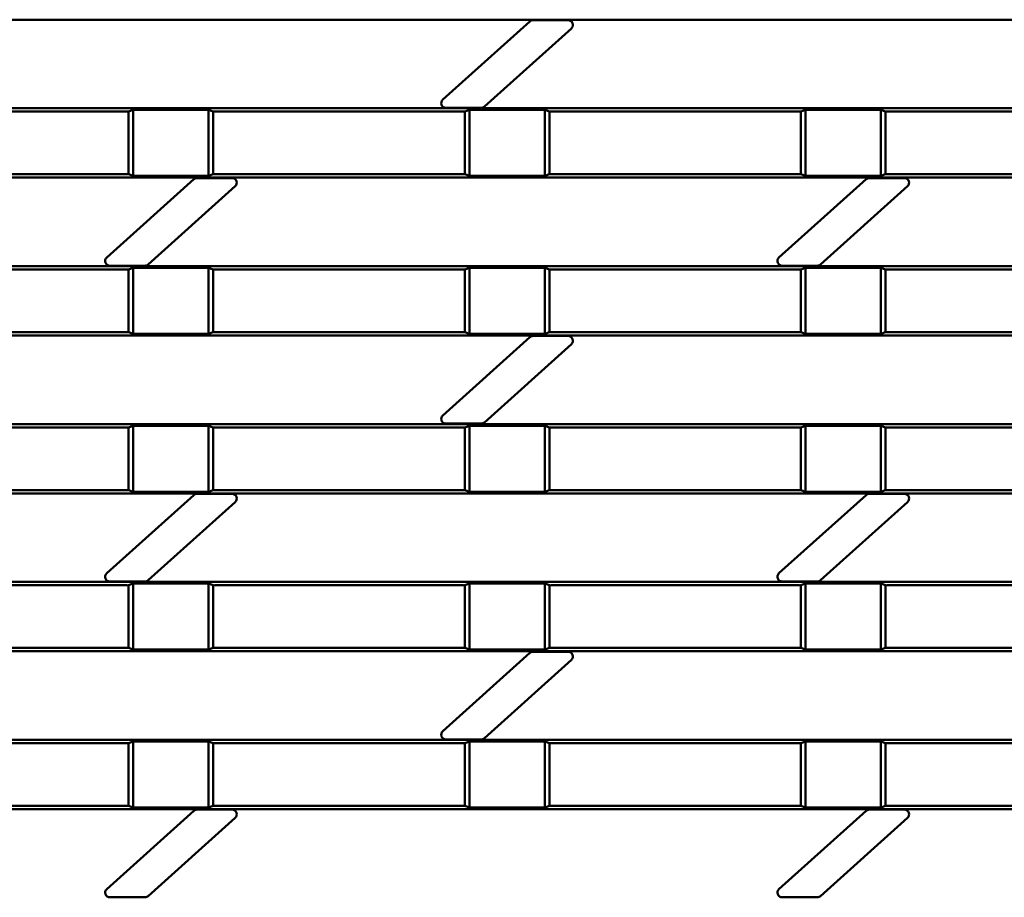
# Model space of a CAD drawing. Units: millimetres. Extents: x 1768 to 2702, y 1050 to 1696.
# Drawn here: x 2107 to 2212, y 1398 to 1492 of the extents above; entities that cross this region are included whole.
import ezdxf

# ---------------------------------------------------------------- set-up
doc = ezdxf.new("R2010")
doc.units = ezdxf.units.MM
doc.layers.add('2018-07-02_FNLHX', color=7, linetype='Continuous')

msp = doc.modelspace()

# ---------------------------------------------------------------- linework, layer by layer
at = {"layer": '2018-07-02_FNLHX', "color": 7, "linetype": 'Continuous', "lineweight": 50}
for p, q in [((1856.21344, 1491.51633), (2354.21344, 1491.51633)), ((2161.17976, 1491.33438), (2151.93981, 1483.02438)), ((2151.93981, 1483.02438), (2161.17976, 1491.33438)), ((2165.25271, 1491.46262), (2161.51411, 1491.46262)), ((2161.51411, 1491.46262), (2165.25271, 1491.46262)), ((2156.34711, 1482.28085), (2165.58706, 1490.59085)), ((2165.58706, 1490.59085), (2156.34711, 1482.28085)), ((1856.21344, 1482.10633), (2354.21344, 1482.10633)), ((2092.34161, 1481.75712), (2118.08526, 1481.75712)), ((2118.56344, 1481.75712), (2119.06344, 1481.93173)), ((2118.56344, 1475.09554), (2118.56344, 1481.75712)), ((2119.06344, 1481.93173), (2127.06344, 1481.93173)), ((2119.06344, 1474.92093), (2119.06344, 1481.93173)), ((2127.06344, 1474.92093), (2127.06344, 1481.93173)), ((2127.06344, 1481.93173), (2127.56344, 1481.75712)), ((2127.56344, 1475.09554), (2127.56344, 1481.75712)), ((2128.04161, 1481.75712), (2153.78526, 1481.75712)), ((2152.27416, 1482.15262), (2156.01276, 1482.15262)), ((2156.01276, 1482.15262), (2152.27416, 1482.15262)), ((2154.26344, 1481.75712), (2154.76344, 1481.93173)), ((2154.26344, 1475.09554), (2154.26344, 1481.75712)), ((2154.76344, 1481.93173), (2162.76344, 1481.93173)), ((2154.76344, 1474.92093), (2154.76344, 1481.93173)), ((2162.76344, 1474.92093), (2162.76344, 1481.93173)), ((2162.76344, 1481.93173), (2163.26344, 1481.75712)), ((2163.26344, 1475.09554), (2163.26344, 1481.75712)), ((2163.74161, 1481.75712), (2189.48526, 1481.75712)), ((2189.96344, 1481.75712), (2190.46344, 1481.93173)), ((2189.96344, 1475.09554), (2189.96344, 1481.75712)), ((2190.46344, 1481.93173), (2198.46344, 1481.93173)), ((2190.46344, 1474.92093), (2190.46344, 1481.93173)), ((2198.46344, 1474.92093), (2198.46344, 1481.93173)), ((2198.46344, 1481.93173), (2198.96344, 1481.75712)), ((2198.96344, 1475.09554), (2198.96344, 1481.75712)), ((2199.44161, 1481.75712), (2225.18526, 1481.75712)), ((1856.21344, 1474.74633), (2354.21344, 1474.74633)), ((2092.34161, 1475.09554), (2118.08526, 1475.09554)), ((2125.47976, 1474.56503), (2116.23981, 1466.25503)), ((2116.23981, 1466.25503), (2125.47976, 1474.56503)), ((2119.06344, 1474.92093), (2118.56344, 1475.09554)), ((2127.06344, 1474.92093), (2119.06344, 1474.92093)), ((2129.55271, 1474.69326), (2125.81411, 1474.69326)), ((2125.81411, 1474.69326), (2129.55271, 1474.69326)), ((2127.56344, 1475.09554), (2127.06344, 1474.92093)), ((2128.04161, 1475.09554), (2153.78526, 1475.09554)), ((2154.76344, 1474.92093), (2154.26344, 1475.09554)), ((2162.76344, 1474.92093), (2154.76344, 1474.92093)), ((2163.26344, 1475.09554), (2162.76344, 1474.92093)), ((2163.74161, 1475.09554), (2189.48526, 1475.09554)), ((2196.87976, 1474.56503), (2187.63981, 1466.25503)), ((2187.63981, 1466.25503), (2196.87976, 1474.56503)), ((2190.46344, 1474.92093), (2189.96344, 1475.09554)), ((2198.46344, 1474.92093), (2190.46344, 1474.92093)), ((2200.95271, 1474.69326), (2197.21411, 1474.69326)), ((2197.21411, 1474.69326), (2200.95271, 1474.69326)), ((2198.96344, 1475.09554), (2198.46344, 1474.92093)), ((2199.44161, 1475.09554), (2225.18526, 1475.09554)), ((2120.64711, 1465.51149), (2129.88706, 1473.82149)), ((2129.88706, 1473.82149), (2120.64711, 1465.51149)), ((2192.04711, 1465.51149), (2201.28706, 1473.82149)), ((2201.28706, 1473.82149), (2192.04711, 1465.51149)), ((1856.21344, 1465.33633), (2354.21344, 1465.33633)), ((2116.57416, 1465.38326), (2120.31276, 1465.38326)), ((2120.31276, 1465.38326), (2116.57416, 1465.38326)), ((2118.56344, 1464.98712), (2119.06344, 1465.16173)), ((2119.06344, 1465.16173), (2127.06344, 1465.16173)), ((2119.06344, 1458.15093), (2119.06344, 1465.16173)), ((2127.06344, 1458.15093), (2127.06344, 1465.16173)), ((2127.06344, 1465.16173), (2127.56344, 1464.98712)), ((2154.26344, 1464.98712), (2154.76344, 1465.16173)), ((2154.76344, 1465.16173), (2162.76344, 1465.16173)), ((2154.76344, 1458.15093), (2154.76344, 1465.16173)), ((2162.76344, 1458.15093), (2162.76344, 1465.16173)), ((2162.76344, 1465.16173), (2163.26344, 1464.98712)), ((2187.97416, 1465.38326), (2191.71276, 1465.38326)), ((2191.71276, 1465.38326), (2187.97416, 1465.38326)), ((2189.96344, 1464.98712), (2190.46344, 1465.16173)), ((2190.46344, 1465.16173), (2198.46344, 1465.16173)), ((2190.46344, 1458.15093), (2190.46344, 1465.16173)), ((2198.46344, 1458.15093), (2198.46344, 1465.16173)), ((2198.46344, 1465.16173), (2198.96344, 1464.98712)), ((2092.34161, 1464.98712), (2118.08526, 1464.98712)), ((2118.56344, 1458.32554), (2118.56344, 1464.98712)), ((2127.56344, 1458.32554), (2127.56344, 1464.98712)), ((2128.04161, 1464.98712), (2153.78526, 1464.98712)), ((2154.26344, 1458.32554), (2154.26344, 1464.98712)), ((2163.26344, 1458.32554), (2163.26344, 1464.98712)), ((2163.74161, 1464.98712), (2189.48526, 1464.98712)), ((2189.96344, 1458.32554), (2189.96344, 1464.98712)), ((2198.96344, 1458.32554), (2198.96344, 1464.98712)), ((2199.44161, 1464.98712), (2225.18526, 1464.98712)), ((1856.21344, 1457.97633), (2354.21344, 1457.97633)), ((2092.34161, 1458.32554), (2118.08526, 1458.32554)), ((2119.06344, 1458.15093), (2118.56344, 1458.32554)), ((2127.06344, 1458.15093), (2119.06344, 1458.15093)), ((2127.56344, 1458.32554), (2127.06344, 1458.15093)), ((2128.04161, 1458.32554), (2153.78526, 1458.32554)), ((2161.17976, 1457.79567), (2151.93981, 1449.48567)), ((2151.93981, 1449.48567), (2161.17976, 1457.79567)), ((2154.76344, 1458.15093), (2154.26344, 1458.32554)), ((2162.76344, 1458.15093), (2154.76344, 1458.15093)), ((2165.25271, 1457.9239), (2161.51411, 1457.9239)), ((2161.51411, 1457.9239), (2165.25271, 1457.9239)), ((2163.26344, 1458.32554), (2162.76344, 1458.15093)), ((2163.74161, 1458.32554), (2189.48526, 1458.32554)), ((2190.46344, 1458.15093), (2189.96344, 1458.32554)), ((2198.46344, 1458.15093), (2190.46344, 1458.15093)), ((2198.96344, 1458.32554), (2198.46344, 1458.15093)), ((2199.44161, 1458.32554), (2225.18526, 1458.32554)), ((2156.34711, 1448.74214), (2165.58706, 1457.05214)), ((2165.58706, 1457.05214), (2156.34711, 1448.74214)), ((1856.21344, 1448.56633), (2354.21344, 1448.56633)), ((2118.56344, 1448.21712), (2119.06344, 1448.39173)), ((2119.06344, 1448.39173), (2127.06344, 1448.39173)), ((2119.06344, 1441.38093), (2119.06344, 1448.39173)), ((2127.06344, 1441.38093), (2127.06344, 1448.39173)), ((2127.06344, 1448.39173), (2127.56344, 1448.21712)), ((2152.27416, 1448.6139), (2156.01276, 1448.6139)), ((2156.01276, 1448.6139), (2152.27416, 1448.6139)), ((2154.26344, 1448.21712), (2154.76344, 1448.39173)), ((2154.76344, 1448.39173), (2162.76344, 1448.39173)), ((2154.76344, 1441.38093), (2154.76344, 1448.39173)), ((2162.76344, 1441.38093), (2162.76344, 1448.39173)), ((2162.76344, 1448.39173), (2163.26344, 1448.21712)), ((2189.96344, 1448.21712), (2190.46344, 1448.39173)), ((2190.46344, 1448.39173), (2198.46344, 1448.39173)), ((2190.46344, 1441.38093), (2190.46344, 1448.39173)), ((2198.46344, 1441.38093), (2198.46344, 1448.39173)), ((2198.46344, 1448.39173), (2198.96344, 1448.21712)), ((2092.34161, 1448.21712), (2118.08526, 1448.21712)), ((2118.56344, 1441.55554), (2118.56344, 1448.21712)), ((2127.56344, 1441.55554), (2127.56344, 1448.21712)), ((2128.04161, 1448.21712), (2153.78526, 1448.21712)), ((2154.26344, 1441.55554), (2154.26344, 1448.21712)), ((2163.26344, 1441.55554), (2163.26344, 1448.21712)), ((2163.74161, 1448.21712), (2189.48526, 1448.21712)), ((2189.96344, 1441.55554), (2189.96344, 1448.21712)), ((2198.96344, 1441.55554), (2198.96344, 1448.21712)), ((2199.44161, 1448.21712), (2225.18526, 1448.21712)), ((1856.21344, 1441.20633), (2354.21344, 1441.20633)), ((2092.34161, 1441.55554), (2118.08526, 1441.55554)), ((2125.47976, 1441.02631), (2116.23981, 1432.71631)), ((2116.23981, 1432.71631), (2125.47976, 1441.02631)), ((2118.56344, 1441.55554), (2119.06344, 1441.38093)), ((2119.06344, 1441.38093), (2127.06344, 1441.38093)), ((2129.55271, 1441.15455), (2125.81411, 1441.15455)), ((2125.81411, 1441.15455), (2129.55271, 1441.15455)), ((2127.06344, 1441.38093), (2127.56344, 1441.55554)), ((2128.04161, 1441.55554), (2153.78526, 1441.55554)), ((2154.26344, 1441.55554), (2154.76344, 1441.38093)), ((2154.76344, 1441.38093), (2162.76344, 1441.38093)), ((2162.76344, 1441.38093), (2163.26344, 1441.55554)), ((2163.74161, 1441.55554), (2189.48526, 1441.55554)), ((2196.87976, 1441.02631), (2187.63981, 1432.71631)), ((2187.63981, 1432.71631), (2196.87976, 1441.02631)), ((2189.96344, 1441.55554), (2190.46344, 1441.38093)), ((2190.46344, 1441.38093), (2198.46344, 1441.38093)), ((2200.95271, 1441.15455), (2197.21411, 1441.15455)), ((2197.21411, 1441.15455), (2200.95271, 1441.15455)), ((2198.46344, 1441.38093), (2198.96344, 1441.55554)), ((2199.44161, 1441.55554), (2225.18526, 1441.55554)), ((2120.64711, 1431.97278), (2129.88706, 1440.28278)), ((2129.88706, 1440.28278), (2120.64711, 1431.97278)), ((2192.04711, 1431.97278), (2201.28706, 1440.28278)), ((2201.28706, 1440.28278), (2192.04711, 1431.97278)), ((1856.21344, 1431.79633), (2354.21344, 1431.79633)), ((2116.57416, 1431.84455), (2120.31276, 1431.84455)), ((2120.31276, 1431.84455), (2116.57416, 1431.84455)), ((2119.06344, 1431.62173), (2118.56344, 1431.44712)), ((2127.06344, 1431.62173), (2119.06344, 1431.62173)), ((2119.06344, 1424.61093), (2119.06344, 1431.62173)), ((2127.06344, 1424.61093), (2127.06344, 1431.62173)), ((2127.56344, 1431.44712), (2127.06344, 1431.62173)), ((2154.76344, 1431.62173), (2154.26344, 1431.44712)), ((2162.76344, 1431.62173), (2154.76344, 1431.62173)), ((2154.76344, 1424.61093), (2154.76344, 1431.62173)), ((2162.76344, 1424.61093), (2162.76344, 1431.62173)), ((2163.26344, 1431.44712), (2162.76344, 1431.62173)), ((2187.97416, 1431.84455), (2191.71276, 1431.84455)), ((2191.71276, 1431.84455), (2187.97416, 1431.84455)), ((2190.46344, 1431.62173), (2189.96344, 1431.44712)), ((2198.46344, 1431.62173), (2190.46344, 1431.62173)), ((2190.46344, 1424.61093), (2190.46344, 1431.62173)), ((2198.46344, 1424.61093), (2198.46344, 1431.62173)), ((2198.96344, 1431.44712), (2198.46344, 1431.62173)), ((2092.34161, 1431.44712), (2118.08526, 1431.44712)), ((2118.56344, 1424.78554), (2118.56344, 1431.44712)), ((2127.56344, 1424.78554), (2127.56344, 1431.44712)), ((2128.04161, 1431.44712), (2153.78526, 1431.44712)), ((2154.26344, 1424.78554), (2154.26344, 1431.44712)), ((2163.26344, 1424.78554), (2163.26344, 1431.44712)), ((2163.74161, 1431.44712), (2189.48526, 1431.44712)), ((2189.96344, 1424.78554), (2189.96344, 1431.44712)), ((2198.96344, 1424.78554), (2198.96344, 1431.44712)), ((2199.44161, 1431.44712), (2225.18526, 1431.44712)), ((1856.21344, 1424.43633), (2354.21344, 1424.43633)), ((2092.34161, 1424.78554), (2118.08526, 1424.78554)), ((2118.56344, 1424.78554), (2119.06344, 1424.61093)), ((2119.06344, 1424.61093), (2127.06344, 1424.61093)), ((2127.06344, 1424.61093), (2127.56344, 1424.78554)), ((2128.04161, 1424.78554), (2153.78526, 1424.78554)), ((2161.17976, 1424.25696), (2151.93981, 1415.94696)), ((2151.93981, 1415.94696), (2161.17976, 1424.25696)), ((2154.26344, 1424.78554), (2154.76344, 1424.61093)), ((2154.76344, 1424.61093), (2162.76344, 1424.61093)), ((2165.25271, 1424.38519), (2161.51411, 1424.38519)), ((2161.51411, 1424.38519), (2165.25271, 1424.38519)), ((2162.76344, 1424.61093), (2163.26344, 1424.78554)), ((2163.74161, 1424.78554), (2189.48526, 1424.78554)), ((2189.96344, 1424.78554), (2190.46344, 1424.61093)), ((2190.46344, 1424.61093), (2198.46344, 1424.61093)), ((2198.46344, 1424.61093), (2198.96344, 1424.78554)), ((2199.44161, 1424.78554), (2225.18526, 1424.78554)), ((2156.34711, 1415.20343), (2165.58706, 1423.51343)), ((2165.58706, 1423.51343), (2156.34711, 1415.20343)), ((1856.21344, 1415.02633), (2354.21344, 1415.02633)), ((2119.06344, 1414.85173), (2118.56344, 1414.67712)), ((2127.06344, 1414.85173), (2119.06344, 1414.85173)), ((2119.06344, 1407.84093), (2119.06344, 1414.85173)), ((2127.06344, 1407.84093), (2127.06344, 1414.85173)), ((2127.56344, 1414.67712), (2127.06344, 1414.85173)), ((2152.27416, 1415.07519), (2156.01276, 1415.07519)), ((2156.01276, 1415.07519), (2152.27416, 1415.07519)), ((2154.76344, 1414.85173), (2154.26344, 1414.67712)), ((2162.76344, 1414.85173), (2154.76344, 1414.85173)), ((2154.76344, 1407.84093), (2154.76344, 1414.85173)), ((2162.76344, 1407.84093), (2162.76344, 1414.85173)), ((2163.26344, 1414.67712), (2162.76344, 1414.85173)), ((2190.46344, 1414.85173), (2189.96344, 1414.67712)), ((2198.46344, 1414.85173), (2190.46344, 1414.85173)), ((2190.46344, 1407.84093), (2190.46344, 1414.85173)), ((2198.46344, 1407.84093), (2198.46344, 1414.85173)), ((2198.96344, 1414.67712), (2198.46344, 1414.85173)), ((2092.34161, 1414.67712), (2118.08526, 1414.67712)), ((2118.56344, 1408.01554), (2118.56344, 1414.67712)), ((2127.56344, 1408.01554), (2127.56344, 1414.67712)), ((2128.04161, 1414.67712), (2153.78526, 1414.67712)), ((2154.26344, 1408.01554), (2154.26344, 1414.67712)), ((2163.26344, 1408.01554), (2163.26344, 1414.67712)), ((2163.74161, 1414.67712), (2189.48526, 1414.67712)), ((2189.96344, 1408.01554), (2189.96344, 1414.67712)), ((2198.96344, 1408.01554), (2198.96344, 1414.67712)), ((2199.44161, 1414.67712), (2225.18526, 1414.67712)), ((1856.21344, 1407.66633), (2354.21344, 1407.66633)), ((2092.34161, 1408.01554), (2118.08526, 1408.01554)), ((2118.56344, 1408.01554), (2119.06344, 1407.84093)), ((2119.06344, 1407.84093), (2127.06344, 1407.84093)), ((2129.55271, 1407.61584), (2125.81411, 1407.61584)), ((2125.81411, 1407.61584), (2129.55271, 1407.61584)), ((2127.06344, 1407.84093), (2127.56344, 1408.01554)), ((2128.04161, 1408.01554), (2153.78526, 1408.01554)), ((2154.26344, 1408.01554), (2154.76344, 1407.84093)), ((2154.76344, 1407.84093), (2162.76344, 1407.84093)), ((2162.76344, 1407.84093), (2163.26344, 1408.01554)), ((2163.74161, 1408.01554), (2189.48526, 1408.01554)), ((2189.96344, 1408.01554), (2190.46344, 1407.84093)), ((2190.46344, 1407.84093), (2198.46344, 1407.84093)), ((2200.95271, 1407.61584), (2197.21411, 1407.61584)), ((2197.21411, 1407.61584), (2200.95271, 1407.61584)), ((2198.46344, 1407.84093), (2198.96344, 1408.01554)), ((2199.44161, 1408.01554), (2225.18526, 1408.01554)), ((2125.47976, 1407.4876), (2116.23981, 1399.1776)), ((2116.23981, 1399.1776), (2125.47976, 1407.4876)), ((2120.64711, 1398.43407), (2129.88706, 1406.74407)), ((2129.88706, 1406.74407), (2120.64711, 1398.43407)), ((2196.87976, 1407.4876), (2187.63981, 1399.1776)), ((2187.63981, 1399.1776), (2196.87976, 1407.4876)), ((2192.04711, 1398.43407), (2201.28706, 1406.74407)), ((2201.28706, 1406.74407), (2192.04711, 1398.43407)), ((2116.57416, 1398.30584), (2120.31276, 1398.30584)), ((2120.31276, 1398.30584), (2116.57416, 1398.30584)), ((2187.97416, 1398.30584), (2191.71276, 1398.30584)), ((2191.71276, 1398.30584), (2187.97416, 1398.30584))]:
    msp.add_line(p, q, dxfattribs=at)
for centre, start, end in [((2161.51411, 1490.96262), 90, 131.9668065), ((2161.51411, 1490.96262), 90, 131.9668065), ((2165.25271, 1490.96262), 311.9668065, 90), ((2165.25271, 1490.96262), 311.9668065, 90), ((2152.27416, 1482.65262), 131.9668065, 270), ((2152.27416, 1482.65262), 131.9668065, 270), ((2156.01276, 1482.65262), 270, 311.9668065), ((2156.01276, 1482.65262), 270, 311.9668065), ((2125.81411, 1474.19326), 90, 131.9668065), ((2125.81411, 1474.19326), 90, 131.9668065), ((2129.55271, 1474.19326), 311.9668065, 90), ((2129.55271, 1474.19326), 311.9668065, 90), ((2197.21411, 1474.19326), 90, 131.9668065), ((2197.21411, 1474.19326), 90, 131.9668065), ((2200.95271, 1474.19326), 311.9668065, 90), ((2200.95271, 1474.19326), 311.9668065, 90), ((2116.57416, 1465.88326), 131.9668065, 270), ((2116.57416, 1465.88326), 131.9668065, 270), ((2187.97416, 1465.88326), 131.9668065, 270), ((2187.97416, 1465.88326), 131.9668065, 270), ((2120.31276, 1465.88326), 270, 311.9668065), ((2120.31276, 1465.88326), 270, 311.9668065), ((2191.71276, 1465.88326), 270, 311.9668065), ((2191.71276, 1465.88326), 270, 311.9668065), ((2161.51411, 1457.4239), 90, 131.9668065), ((2161.51411, 1457.4239), 90, 131.9668065), ((2165.25271, 1457.4239), 311.9668065, 90), ((2165.25271, 1457.4239), 311.9668065, 90), ((2152.27416, 1449.1139), 131.9668065, 270), ((2152.27416, 1449.1139), 131.9668065, 270), ((2156.01276, 1449.1139), 270, 311.9668065), ((2156.01276, 1449.1139), 270, 311.9668065), ((2125.81411, 1440.65455), 90, 131.9668065), ((2125.81411, 1440.65455), 90, 131.9668065), ((2129.55271, 1440.65455), 311.9668065, 90), ((2129.55271, 1440.65455), 311.9668065, 90), ((2197.21411, 1440.65455), 90, 131.9668065), ((2197.21411, 1440.65455), 90, 131.9668065), ((2200.95271, 1440.65455), 311.9668065, 90), ((2200.95271, 1440.65455), 311.9668065, 90), ((2116.57416, 1432.34455), 131.9668065, 270), ((2116.57416, 1432.34455), 131.9668065, 270), ((2187.97416, 1432.34455), 131.9668065, 270), ((2187.97416, 1432.34455), 131.9668065, 270), ((2120.31276, 1432.34455), 270, 311.9668065), ((2120.31276, 1432.34455), 270, 311.9668065), ((2191.71276, 1432.34455), 270, 311.9668065), ((2191.71276, 1432.34455), 270, 311.9668065), ((2161.51411, 1423.88519), 90, 131.9668065), ((2161.51411, 1423.88519), 90, 131.9668065), ((2165.25271, 1423.88519), 311.9668065, 90), ((2165.25271, 1423.88519), 311.9668065, 90), ((2152.27416, 1415.57519), 131.9668065, 270), ((2152.27416, 1415.57519), 131.9668065, 270), ((2156.01276, 1415.57519), 270, 311.9668065), ((2156.01276, 1415.57519), 270, 311.9668065), ((2125.81411, 1407.11584), 90, 131.9668065), ((2125.81411, 1407.11584), 90, 131.9668065), ((2129.55271, 1407.11584), 311.9668065, 90), ((2129.55271, 1407.11584), 311.9668065, 90), ((2197.21411, 1407.11584), 90, 131.9668065), ((2197.21411, 1407.11584), 90, 131.9668065), ((2200.95271, 1407.11584), 311.9668065, 90), ((2200.95271, 1407.11584), 311.9668065, 90), ((2116.57416, 1398.80584), 131.9668065, 270), ((2116.57416, 1398.80584), 131.9668065, 270), ((2187.97416, 1398.80584), 131.9668065, 270), ((2187.97416, 1398.80584), 131.9668065, 270), ((2120.31276, 1398.80584), 270, 311.9668065), ((2120.31276, 1398.80584), 270, 311.9668065), ((2191.71276, 1398.80584), 270, 311.9668065), ((2191.71276, 1398.80584), 270, 311.9668065)]:
    msp.add_arc(centre, 0.5, start, end, dxfattribs=at)
for centre, major_axis, start_param, end_param in [((2118.08526, 1481.73966), (0.5, 0), 0.296540443, 1.570796327), ((2128.04161, 1481.73966), (-0.5, 0), 4.71238898, 5.986644865), ((2153.78526, 1481.73966), (0.5, 0), 0.296540443, 1.570796327), ((2163.74161, 1481.73966), (-0.5, 0), 4.71238898, 5.986644865), ((2189.48526, 1481.73966), (0.5, 0), 0.296540443, 1.570796327), ((2199.44161, 1481.73966), (-0.5, 0), 4.71238898, 5.986644865), ((2118.08526, 1475.113), (0.5, 0), 4.71238898, 5.986644865), ((2128.04161, 1475.113), (-0.5, 0), 0.296540443, 1.570796327), ((2153.78526, 1475.113), (0.5, 0), 4.71238898, 5.986644865), ((2163.74161, 1475.113), (-0.5, 0), 0.296540443, 1.570796327), ((2189.48526, 1475.113), (0.5, 0), 4.71238898, 5.986644865), ((2199.44161, 1475.113), (0.5, 0), 3.438133096, 4.71238898), ((2118.08526, 1464.96966), (0.5, 0), 0.296540443, 1.570796327), ((2128.04161, 1464.96966), (-0.5, 0), 4.71238898, 5.986644865), ((2153.78526, 1464.96966), (0.5, 0), 0.296540443, 1.570796327), ((2163.74161, 1464.96966), (-0.5, 0), 4.71238898, 5.986644865), ((2189.48526, 1464.96966), (0.5, 0), 0.296540443, 1.570796327), ((2199.44161, 1464.96966), (-0.5, 0), 4.71238898, 5.986644865), ((2118.08526, 1458.343), (0.5, 0), 4.71238898, 5.986644865), ((2128.04161, 1458.343), (-0.5, 0), 0.296540443, 1.570796327), ((2153.78526, 1458.343), (0.5, 0), 4.71238898, 5.986644865), ((2163.74161, 1458.343), (-0.5, 0), 0.296540443, 1.570796327), ((2189.48526, 1458.343), (0.5, 0), 4.71238898, 5.986644865), ((2199.44161, 1458.343), (-0.5, 0), 0.296540443, 1.570796327), ((2118.08526, 1448.19966), (0.5, 0), 0.296540443, 1.570796327), ((2128.04161, 1448.19966), (-0.5, 0), 4.71238898, 5.986644865), ((2153.78526, 1448.19966), (0.5, 0), 0.296540443, 1.570796327), ((2163.74161, 1448.19966), (-0.5, 0), 4.71238898, 5.986644865), ((2189.48526, 1448.19966), (0.5, 0), 0.296540443, 1.570796327), ((2199.44161, 1448.19966), (-0.5, 0), 4.71238898, 5.986644865), ((2118.08526, 1441.573), (0.5, 0), 4.71238898, 5.986644865), ((2128.04161, 1441.573), (-0.5, 0), 0.296540443, 1.570796327), ((2153.78526, 1441.573), (0.5, 0), 4.71238898, 5.986644865), ((2163.74161, 1441.573), (-0.5, 0), 0.296540443, 1.570796327), ((2189.48526, 1441.573), (0.5, 0), 4.71238898, 5.986644865), ((2199.44161, 1441.573), (-0.5, 0), 0.296540443, 1.570796327), ((2118.08526, 1431.42966), (0.5, 0), 0.296540443, 1.570796327), ((2128.04161, 1431.42966), (-0.5, 0), 4.71238898, 5.986644865), ((2153.78526, 1431.42966), (0.5, 0), 0.296540443, 1.570796327), ((2163.74161, 1431.42966), (-0.5, 0), 4.71238898, 5.986644865), ((2189.48526, 1431.42966), (0.5, 0), 0.296540443, 1.570796327), ((2199.44161, 1431.42966), (-0.5, 0), 4.71238898, 5.986644865), ((2118.08526, 1424.803), (0.5, 0), 4.71238898, 5.986644865), ((2128.04161, 1424.803), (-0.5, 0), 0.296540443, 1.570796327), ((2153.78526, 1424.803), (0.5, 0), 4.71238898, 5.986644865), ((2163.74161, 1424.803), (-0.5, 0), 0.296540443, 1.570796327), ((2189.48526, 1424.803), (0.5, 0), 4.71238898, 5.986644865), ((2199.44161, 1424.803), (-0.5, 0), 0.296540443, 1.570796327), ((2118.08526, 1414.65966), (0.5, 0), 0.296540443, 1.570796327), ((2128.04161, 1414.65966), (-0.5, 0), 4.71238898, 5.986644865), ((2153.78526, 1414.65966), (0.5, 0), 0.296540443, 1.570796327), ((2163.74161, 1414.65966), (-0.5, 0), 4.71238898, 5.986644865), ((2189.48526, 1414.65966), (0.5, 0), 0.296540443, 1.570796327), ((2199.44161, 1414.65966), (-0.5, 0), 4.71238898, 5.986644865), ((2118.08526, 1408.033), (0.5, 0), 4.71238898, 5.986644865), ((2128.04161, 1408.033), (0.5, 0), 3.438133096, 4.71238898), ((2153.78526, 1408.033), (0.5, 0), 4.71238898, 5.986644865), ((2163.74161, 1408.033), (-0.5, 0), 0.296540443, 1.570796327), ((2189.48526, 1408.033), (0.5, 0), 4.71238898, 5.986644865), ((2199.44161, 1408.033), (-0.5, 0), 0.296540443, 1.570796327)]:
    msp.add_ellipse(centre, major_axis=major_axis, ratio=0.034920769, start_param=start_param, end_param=end_param, dxfattribs=at)

doc.saveas('drawing.dxf')
